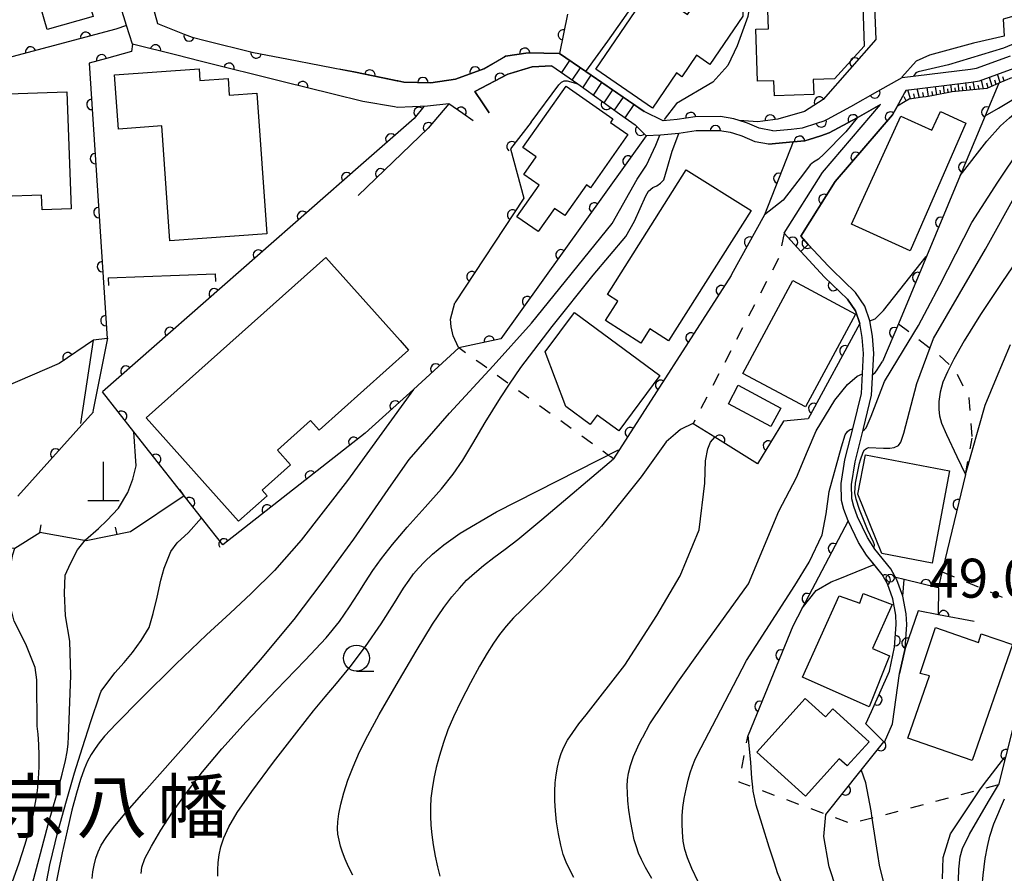
# Model space of a CAD drawing. Extents: x -4000 to -1999, y 105000 to 106501.
# Drawn here: x -2946 to -2851, y 105665 to 105747 of the extents above; entities that cross this region are included whole.
import ezdxf
from ezdxf.enums import TextEntityAlignment as Align

# ---------------------------------------------------------------- set-up
doc = ezdxf.new("R2010")
doc.units = 0
doc.linetypes.add('I', pattern=[2.5, 1.25, -1.25])
for name, color, linetype in [('2101000', 3, 'Continuous'), ('2214000', 3, 'Continuous'), ('2214990', 3, 'Continuous'), ('3001000', 3, 'Continuous'), ('4201000', 3, 'Continuous'), ('6101110', 2, 'Continuous'), ('6101990', 2, 'Continuous'), ('6110000', 4, 'Continuous'), ('6140000', 4, 'Continuous'), ('6301000', 2, 'I'), ('6331000', 2, 'Continuous'), ('7101000', 4, 'Continuous'), ('7102000', 2, 'Continuous'), ('7312000', 4, 'Continuous'), ('8131000', 4, 'Continuous')]:
    doc.layers.add(name, color=color, linetype=linetype)
doc.layers.get('0').off()
doc.styles.add('PlotAnnotation', font='txt')
doc.styles.add('ROMANS', font='romans')

# ---------------------------------------------------------------- blocks, each defined once
blk = doc.blocks.new('420100')
at = {"layer": '4201000'}
for points in [[(0, 0), (0, 1.5)], [(0.6, 0), (-0.6, 0)]]:
    blk.add_lwpolyline(points, dxfattribs=at)
blk = doc.blocks.new('633100')
at = {"layer": '6331000'}
blk.add_lwpolyline([(0, -0.5), (0.67, -0.5)], dxfattribs=at)
blk.add_circle((0, 0), 0.5, dxfattribs=at)
blk = doc.blocks.new('731200')
at = {"layer": '7312000'}
blk.add_circle((0, 0), 0.15, dxfattribs=at)
blk = doc.blocks.new('M07')
blk.add_arc((0, 0), 0.5, 180, 0)
blk = doc.blocks.new('M08')
blk.add_lwpolyline([(0, 0), (0, -0.75)])

msp = doc.modelspace()

# ---------------------------------------------------------------- linework, layer by layer
at = {"layer": '2101000', "flags": 128}
for points in [[(-2936.03, 105759.14), (-2932.56, 105746.59), (-2929.99, 105745.57), (-2929.23, 105745.27), (-2927.97, 105744.96), (-2923.32, 105743.8), (-2920.14, 105743.19), (-2913.52, 105741.91), (-2909.52, 105741.08), (-2909.47, 105741.07), (-2908.89, 105740.94), (-2906.3, 105740.89), (-2903.91, 105741.22), (-2901.19, 105742.24), (-2899.11, 105743.44), (-2896.94, 105743.77), (-2893.91, 105743.71), (-2891.39, 105741.98), (-2885.76, 105738.12)], [(-2902.21, 105737.23), (-2903.21, 105737.92), (-2904.56, 105738.85), (-2906.62, 105738.63), (-2909.48, 105738.52), (-2909.78, 105738.57), (-2912.82, 105739.08), (-2915.69, 105739.79), (-2920.48, 105740.98), (-2928.46, 105742.97), (-2930.7, 105743.53), (-2934.98, 105744.59), (-2935.53, 105746.38), (-2938.82, 105756.99), (-2941.9, 105756.35), (-2943.06, 105756.11), (-2947.52, 105754.8)], [(-2873.39, 105736.28), (-2871.65, 105736.44), (-2870.56, 105736.54), (-2869.18, 105736.99), (-2868.46, 105737.22), (-2868.15, 105737.39), (-2865.89, 105738.62), (-2863.32, 105740.07), (-2860.98, 105741.39), (-2854.41, 105742.21), (-2853.83, 105742.28), (-2850.56, 105743.49)], [(-2900.68, 105738.01), (-2901.32, 105738.96), (-2902.04, 105740.04), (-2898.87, 105741.7), (-2896.53, 105742.41), (-2894.64, 105742.53), (-2892.16, 105740.77), (-2888.14, 105737.91), (-2886.65, 105736.85)], [(-2860.58, 105740.18), (-2856.68, 105740.67), (-2854.32, 105740.96), (-2853.53, 105741.06), (-2850.21, 105742.28)], [(-2861.22, 105684.08), (-2860.69, 105686.48), (-2860.52, 105688.78), (-2860.59, 105689.81), (-2860.89, 105691.53), (-2861.48, 105693.1), (-2862.04, 105694.16), (-2863.58, 105696.05), (-2864.29, 105697.17), (-2865.25, 105699.14), (-2865.62, 105700.15), (-2865.81, 105700.87), (-2865.84, 105702.27), (-2865.5, 105704.42), (-2864.69, 105707.64), (-2863.9, 105710.86), (-2863.68, 105714.86), (-2863.83, 105716.52), (-2864.08, 105717.99), (-2864.54, 105719.39), (-2865.45, 105720.72), (-2867.7, 105722.89), (-2868.05, 105723.26), (-2869.99, 105725.35), (-2870.71, 105726.13), (-2867.4, 105731.38), (-2861.91, 105737.81), (-2861.46, 105738.62), (-2860.58, 105740.18)], [(-2873.39, 105736.28), (-2874.71, 105736.51), (-2875.85, 105737), (-2876.63, 105737.26), (-2877.14, 105737.43), (-2878.44, 105737.63), (-2880.88, 105737.61), (-2882.6, 105737.35), (-2883.95, 105737.23), (-2885.76, 105738.12)], [(-2873.82, 105734.99), (-2871.46, 105735.2), (-2870.31, 105735.31), (-2869.91, 105735.44), (-2868.8, 105735.8), (-2867.97, 105736.07), (-2865.29, 105737.52), (-2863.05, 105738.79)], [(-2872.3, 105726.42), (-2868.61, 105732.27), (-2863.05, 105738.79)], [(-2873.82, 105734.99), (-2875.1, 105735.2), (-2876.34, 105735.74), (-2877.14, 105736.01), (-2877.46, 105736.12), (-2878.54, 105736.28), (-2880.77, 105736.26), (-2882.43, 105736.01), (-2884.2, 105735.85), (-2885.59, 105735.8), (-2886.65, 105736.85)], [(-2870.71, 105724.66), (-2872.3, 105726.42)], [(-2862.19, 105684.29), (-2861.69, 105686.62), (-2861.53, 105688.78), (-2861.59, 105689.69), (-2861.85, 105691.27), (-2862.39, 105692.69), (-2862.88, 105693.61), (-2864.39, 105695.46), (-2865.16, 105696.68), (-2866.17, 105698.75), (-2866.57, 105699.85), (-2866.81, 105700.73), (-2866.84, 105702.34), (-2866.48, 105704.62), (-2865.66, 105707.88), (-2864.89, 105711.01), (-2864.69, 105714.85), (-2864.82, 105716.4), (-2865.05, 105717.75), (-2865.45, 105718.94), (-2866.22, 105720.07), (-2868.42, 105722.19), (-2870.71, 105724.66)], [(-2956.48, 105697.66), (-2950.41, 105696.62), (-2946.27, 105696.14), (-2943.88, 105697.63)]]:
    msp.add_lwpolyline(points, dxfattribs=at)
at = {"layer": '2214000', "flags": 128}
for points in [[(-2885.76, 105738.12), (-2887.28, 105739.16), (-2891.39, 105741.98), (-2893.91, 105743.71)], [(-2894.64, 105742.53), (-2892.16, 105740.77), (-2888.14, 105737.91), (-2887.59, 105737.52), (-2886.65, 105736.85)]]:
    msp.add_lwpolyline(points, dxfattribs=at)
at = {"layer": '2214990', "flags": 128}
for points in [[(-2893.7, 105741.86), (-2892.93, 105743.04)], [(-2892.68, 105741.14), (-2891.89, 105742.33)], [(-2891.66, 105740.41), (-2890.86, 105741.62)], [(-2890.64, 105739.69), (-2889.83, 105740.91)], [(-2889.62, 105738.96), (-2888.8, 105740.21)], [(-2888.61, 105738.24), (-2887.77, 105739.5)], [(-2887.59, 105737.51), (-2886.74, 105738.79)]]:
    msp.add_lwpolyline(points, dxfattribs=at)
at = {"layer": '3001000', "flags": 128}
for points in [[(-2869.47, 105739.77), (-2873.24, 105739.64), (-2873.29, 105741.08), (-2874.89, 105741.03), (-2875.05, 105746.03), (-2873.83, 105746.07), (-2874.14, 105755.04), (-2870.03, 105755.18), (-2870.11, 105757.53), (-2868.45, 105757.59), (-2868.49, 105758.77), (-2865.1, 105758.89), (-2864.61, 105744.41), (-2867.47, 105741.28), (-2869.52, 105741.21), (-2869.47, 105739.77)], [(-2939.79, 105755.55), (-2938.78, 105752.06), (-2940.03, 105751.7), (-2938.75, 105747.27), (-2943.17, 105746), (-2945.46, 105753.9), (-2939.79, 105755.55)], [(-2879.11, 105749.22), (-2878.96, 105753.13), (-2876.07, 105753.02), (-2876.28, 105747.28), (-2879.45, 105742.65), (-2880.73, 105743.53), (-2882.14, 105741.47), (-2882.66, 105741.83), (-2884.97, 105738.46), (-2890.43, 105742.2), (-2885.18, 105749.88), (-2881.61, 105747.44), (-2879.98, 105749.81), (-2879.11, 105749.22)], [(-2922.04, 105726.35), (-2931.37, 105725.68), (-2932.16, 105736.74), (-2936.32, 105736.44), (-2936.7, 105741.65), (-2928.56, 105742.24), (-2928.48, 105741.12), (-2925.77, 105741.31), (-2925.66, 105739.69), (-2923.01, 105739.88), (-2922.04, 105726.35)], [(-2940.86, 105728.78), (-2943.66, 105728.68), (-2943.72, 105730.09), (-2951.26, 105729.82), (-2951.62, 105739.66), (-2941.27, 105740.03), (-2940.86, 105728.78)], [(-2896.15, 105733.75), (-2897.43, 105734.65), (-2893.26, 105740.57), (-2888.77, 105737.41), (-2889, 105737.07), (-2887.34, 105735.9), (-2890.94, 105730.79), (-2891.33, 105731.06), (-2893.4, 105728.12), (-2894.39, 105728.81), (-2895.97, 105726.58), (-2898, 105728.01), (-2895.87, 105731.03), (-2897.34, 105732.06), (-2896.15, 105733.75)], [(-2865.85, 105727.29), (-2861.1, 105737.69), (-2858.11, 105736.33), (-2857.29, 105738.12), (-2854.86, 105737), (-2860.2, 105724.74), (-2865.85, 105727.29)], [(-2881.72, 105732.53), (-2875.5, 105728.6), (-2883.43, 105716.07), (-2885.22, 105717.21), (-2886.08, 105715.86), (-2889.5, 105718.02), (-2888.32, 105719.89), (-2889.31, 105720.52), (-2881.72, 105732.53)], [(-2908.42, 105715.17), (-2917.03, 105707.49), (-2917.85, 105708.4), (-2921.04, 105705.56), (-2919.78, 105704.15), (-2922.5, 105701.72), (-2922.02, 105701.17), (-2924.77, 105698.72), (-2933.66, 105708.68), (-2916.38, 105724.1), (-2909.23, 105716.09), (-2908.42, 105715.17)], [(-2865.46, 105718.65), (-2870.27, 105709.71), (-2876.28, 105712.94), (-2871.47, 105721.88), (-2865.46, 105718.65)], [(-2895.28, 105715.01), (-2892.47, 105718.8), (-2884.28, 105712.73), (-2888.22, 105707.41), (-2890.28, 105708.93), (-2890.95, 105708.03), (-2893.3, 105709.77), (-2895.28, 105715.01)], [(-2876.72, 105711.8), (-2872.62, 105709.59), (-2873.58, 105707.82), (-2877.67, 105710.02), (-2876.72, 105711.8)], [(-2864.5, 105705.12), (-2856.4, 105703.57), (-2858.09, 105694.7), (-2862.91, 105695.62), (-2865.23, 105701.33), (-2864.5, 105705.12)], [(-2864.7, 105691.77), (-2861.92, 105690.73), (-2863.81, 105686.47), (-2862.19, 105685.78), (-2864.13, 105680.87), (-2870.56, 105683.72), (-2867.01, 105691.55), (-2865.04, 105690.85), (-2864.7, 105691.77)], [(-2853.64, 105687.07), (-2853.36, 105687.9), (-2850.37, 105686.86), (-2854.24, 105675.71), (-2860.42, 105677.86), (-2858.34, 105683.87), (-2859.23, 105684.09), (-2857.75, 105688.49), (-2853.64, 105687.07)], [(-2866.24, 105675.19), (-2867.01, 105675.88), (-2870.27, 105672.27), (-2874.95, 105676.5), (-2870.29, 105681.66), (-2868.34, 105679.9), (-2867.63, 105680.68), (-2864.13, 105677.52), (-2866.24, 105675.19)]]:
    msp.add_lwpolyline(points, close=True, dxfattribs=at)
at = {"layer": '6101110', "flags": 128}
msp.add_lwpolyline([(-2850.44, 105741.37), (-2851.68, 105740.84), (-2852.83, 105740.34), (-2856.15, 105740.03), (-2858.12, 105739.62), (-2858.67, 105739.54), (-2859.02, 105739.49), (-2860.3, 105739.31), (-2860.68, 105739.08), (-2861.4, 105738.65), (-2861.46, 105738.62)], dxfattribs=at)
at = {"layer": '6101990', "flags": 128}
for points in [[(-2851.53, 105740.9), (-2851.8, 105741.7)], [(-2856.2, 105740.02), (-2856.28, 105740.72)], [(-2855.49, 105740.09), (-2855.57, 105740.81)], [(-2854.75, 105740.16), (-2854.83, 105740.9)], [(-2853.98, 105740.23), (-2854.15, 105740.98)], [(-2853.14, 105740.31), (-2853.33, 105741.13)], [(-2852.71, 105740.39), (-2852.82, 105740.84)], [(-2852.31, 105740.57), (-2852.58, 105741.41)], [(-2851.92, 105740.73), (-2852.05, 105741.14)], [(-2851.17, 105741.06), (-2851.3, 105741.45)], [(-2860.18, 105739.33), (-2860.41, 105740.2)], [(-2859.74, 105739.39), (-2859.85, 105739.82)], [(-2859.3, 105739.45), (-2859.52, 105740.31)], [(-2858.87, 105739.51), (-2858.98, 105739.94)], [(-2858.44, 105739.57), (-2858.56, 105740.43)], [(-2858.03, 105739.64), (-2858.09, 105740.06)], [(-2857.63, 105739.72), (-2857.75, 105740.53)], [(-2857.26, 105739.8), (-2857.32, 105740.19)], [(-2856.89, 105739.88), (-2857, 105740.63)], [(-2856.55, 105739.95), (-2856.59, 105740.31)], [(-2855.85, 105740.06), (-2855.88, 105740.41)], [(-2855.12, 105740.13), (-2855.16, 105740.49)], [(-2854.37, 105740.2), (-2854.45, 105740.57)], [(-2853.56, 105740.27), (-2853.65, 105740.65)], [(-2860.58, 105739.14), (-2860.77, 105739.55)]]:
    msp.add_lwpolyline(points, dxfattribs=at)
at = {"layer": '6110000', "flags": 128}
for points in [[(-2864.19, 105762.08), (-2864.05, 105758.57), (-2863.51, 105745.05)], [(-2847.78, 105760.5), (-2847.43, 105759.28), (-2847.33, 105758.26), (-2847.23, 105755.89), (-2847.49, 105753.83), (-2849.08, 105749), (-2849.56, 105747.5), (-2851.26, 105746.99), (-2851.15, 105745.38)], [(-2936.03, 105759.14), (-2932.56, 105746.59), (-2929.99, 105745.57), (-2929.23, 105745.27), (-2927.97, 105744.96), (-2923.32, 105743.8), (-2920.14, 105743.19)], [(-2893.13, 105747.47), (-2893.91, 105743.71), (-2896.94, 105743.77), (-2899.11, 105743.44), (-2899.24, 105743.36), (-2901.19, 105742.24), (-2903.91, 105741.22), (-2906.3, 105740.89), (-2908.89, 105740.94), (-2909.47, 105741.07), (-2909.52, 105741.08), (-2909.97, 105741.17), (-2913.52, 105741.91), (-2915.09, 105742.21)], [(-2936.57, 105746.03), (-2946.58, 105743.37), (-2955.84, 105742.44), (-2952.67, 105709.32), (-2952.35, 105706.03), (-2953.31, 105701.51)], [(-2915.69, 105739.79), (-2920.48, 105740.98), (-2928.46, 105742.97), (-2930.7, 105743.53), (-2934.98, 105744.59), (-2935.05, 105743.88)], [(-2863.51, 105745.05), (-2868.56, 105739.27), (-2870.35, 105738.11), (-2872.93, 105737.39), (-2874.85, 105737.14), (-2876.63, 105737.26)], [(-2935.05, 105743.88), (-2937.46, 105743.23), (-2939.13, 105742.78), (-2937.42, 105716.31), (-2938.71, 105716.13)], [(-2894.64, 105742.53), (-2896.53, 105742.41), (-2898.75, 105741.74), (-2898.87, 105741.7), (-2902.04, 105740.04), (-2901.32, 105738.96), (-2900.68, 105738.01)], [(-2892.16, 105740.77), (-2888.14, 105737.91), (-2887.59, 105737.52), (-2886.65, 105736.85)], [(-2871.65, 105736.44), (-2870.56, 105736.54), (-2869.18, 105736.99), (-2868.46, 105737.22), (-2868.15, 105737.39), (-2865.89, 105738.62), (-2863.32, 105740.07), (-2860.98, 105741.39)], [(-2851.68, 105740.84), (-2852.99, 105737.7), (-2855.38, 105731.97), (-2861.33, 105717.72), (-2862.85, 105714.09)], [(-2860.58, 105740.18), (-2860.73, 105739.92), (-2861.08, 105739.29), (-2861.46, 105738.62), (-2861.91, 105737.81), (-2867.4, 105731.38), (-2870.71, 105726.13), (-2869.99, 105725.35), (-2868.05, 105723.26)], [(-2904.56, 105738.85), (-2906.54, 105736.53), (-2913.26, 105730.05)], [(-2902.21, 105737.23), (-2903.21, 105737.92), (-2904.56, 105738.85)], [(-2906.96, 105738.62), (-2907.88, 105737.46)], [(-2876.63, 105737.26), (-2877.14, 105737.43), (-2878.44, 105737.63), (-2880.88, 105737.61), (-2882.6, 105737.35), (-2883.95, 105737.23), (-2885.76, 105738.12)], [(-2863.05, 105738.79), (-2865.29, 105737.52), (-2867.97, 105736.07), (-2868.8, 105735.8), (-2869.91, 105735.44), (-2870.31, 105735.31), (-2871.46, 105735.2), (-2873.82, 105734.99)], [(-2907.88, 105737.46), (-2913, 105732.97), (-2937.86, 105711.18)], [(-2896.64, 105737.11), (-2898.64, 105734.53), (-2897.35, 105729.8), (-2903.99, 105719.73)], [(-2886.65, 105736.85), (-2885.59, 105735.8)], [(-2873.82, 105734.99), (-2875.1, 105735.2), (-2876.34, 105735.74), (-2877.14, 105736.01), (-2877.46, 105736.12), (-2878.54, 105736.28), (-2880.77, 105736.26), (-2882.43, 105736.01), (-2884.2, 105735.85)], [(-2885.59, 105735.8), (-2899.54, 105716.27), (-2903.6, 105715.39)], [(-2871.46, 105735.2), (-2874.19, 105728.19)], [(-2874.19, 105728.19), (-2877.36, 105722.45), (-2877.42, 105722.35), (-2888.72, 105704.72)], [(-2870.71, 105724.66), (-2872.3, 105726.42)], [(-2870.71, 105724.66), (-2868.42, 105722.19), (-2866.22, 105720.07), (-2865.45, 105718.94), (-2865.05, 105717.75)], [(-2865.05, 105717.75), (-2870.01, 105708.58), (-2872.38, 105708.34), (-2874.87, 105704.25), (-2878.99, 105706.82), (-2881.06, 105708.1)], [(-2938.71, 105716.13), (-2942.02, 105713.88), (-2952.67, 105709.32)], [(-2903.6, 105715.39), (-2907.96, 105711.4), (-2912.59, 105707.18), (-2926.29, 105696.46), (-2927.49, 105697.98), (-2928.33, 105699.05), (-2934.83, 105707.32), (-2937.86, 105711.18)], [(-2938.71, 105709.25), (-2946, 105701.14)], [(-2854.88, 105703.23), (-2857.5, 105692.33), (-2860.76, 105693.12), (-2861.59, 105693.32)], [(-2866.17, 105698.75), (-2870.58, 105690.37), (-2871.49, 105688.63)], [(-2862.19, 105684.29), (-2861.69, 105686.62), (-2861.53, 105688.78), (-2861.59, 105689.69), (-2861.85, 105691.27), (-2862.39, 105692.69), (-2862.88, 105693.61), (-2863.65, 105694.55), (-2864.39, 105695.46)], [(-2854.03, 105689.07), (-2857.47, 105689.73), (-2859.43, 105690.11), (-2860.69, 105686.48), (-2861.22, 105684.08)], [(-2847.85, 105688.8), (-2850.21, 105679.34), (-2851.03, 105676.04), (-2851.7, 105673.36)], [(-2871.49, 105688.63), (-2875.78, 105678.14)], [(-2868.29, 105670.53), (-2864.92, 105674.77), (-2862.72, 105677.52), (-2864.45, 105679.25), (-2863.9, 105680.42), (-2862.19, 105684.29)]]:
    msp.add_lwpolyline(points, dxfattribs=at)
at = {"layer": '6140000', "flags": 128}
for points in [[(-2937.3, 105722.14), (-2927.02, 105722.52)], [(-2929.99, 105701.16), (-2935.16, 105697.69), (-2939.42, 105696.84), (-2943.88, 105697.63)]]:
    msp.add_lwpolyline(points, dxfattribs=at)
at = {"layer": '6301000', "flags": 128}
for points in [[(-2872.3, 105726.42), (-2872.77, 105724.19), (-2881.06, 105708.1)], [(-2861.33, 105717.72), (-2859.51, 105716.32), (-2857.64, 105714.89), (-2856.32, 105713.68), (-2855.93, 105713.32), (-2854.54, 105710.6), (-2854.25, 105706.7)], [(-2888.72, 105704.72), (-2888.97, 105704.9), (-2889.19, 105705.06), (-2898.72, 105711.89), (-2901.58, 105713.94), (-2903.6, 105715.39)], [(-2854.88, 105703.23), (-2854.25, 105706.7)], [(-2857.13, 105693.85), (-2852.78, 105692.06), (-2849.3, 105690.52), (-2848.78, 105689.9), (-2847.85, 105688.8)], [(-2851.7, 105673.36), (-2853.49, 105672.89), (-2863.85, 105670.17), (-2865.58, 105669.72), (-2865.88, 105669.64), (-2875.33, 105673.14), (-2876.64, 105673.62), (-2875.78, 105678.14)]]:
    msp.add_lwpolyline(points, dxfattribs=at)
at = {"layer": '7101000', "flags": 128}
for points in [[(-2878.27, 105760.14), (-2877.41, 105758.87), (-2877.27, 105758.27), (-2877.26, 105757.44), (-2877.38, 105756.82), (-2877.56, 105756.15), (-2877.53, 105755.79), (-2877.37, 105755.01), (-2877.15, 105754.57), (-2876.93, 105754.23), (-2876.45, 105754.1), (-2876, 105753.89), (-2875.71, 105753.56), (-2875.5, 105751.78), (-2875.37, 105750.17), (-2875.79, 105747.25), (-2876.83, 105744.44), (-2877.72, 105742.54), (-2879.18, 105740.95), (-2882.66, 105738.9), (-2883.86, 105737.34)], [(-2935.54, 105746.38), (-2936.57, 105746.03)], [(-2869.99, 105725.35), (-2870.71, 105724.66)], [(-2849.03, 105725.11), (-2851.31, 105721.79), (-2853.43, 105718.6), (-2855, 105716.08), (-2856, 105714.32), (-2856.32, 105713.68), (-2856.62, 105713.09), (-2857.04, 105712.09), (-2857.31, 105711.13), (-2857.43, 105710.23), (-2857.45, 105709.47), (-2857.39, 105708.86), (-2857.19, 105708.15), (-2856.71, 105707.05), (-2855.71, 105704.95), (-2854.88, 105703.23)], [(-2907.96, 105711.4), (-2914.3, 105702.65), (-2918.74, 105696.91), (-2921.32, 105694), (-2923.56, 105691.76), (-2925.59, 105689.87), (-2927.85, 105687.8), (-2930.81, 105684.97), (-2934.18, 105681.64), (-2936.55, 105679.24), (-2937.67, 105678.05), (-2938.18, 105677.42), (-2938.57, 105676.87), (-2938.94, 105676.29), (-2939.28, 105675.65), (-2939.62, 105674.88), (-2939.97, 105673.88), (-2940.36, 105672.57), (-2940.79, 105670.93), (-2941.26, 105668.96), (-2941.73, 105666.82), (-2942.12, 105664.93), (-2942.39, 105663.51)], [(-2881.03, 105708.14), (-2882.29, 105707.54), (-2882.76, 105707.14), (-2883.65, 105706.35)], [(-2883.65, 105706.35), (-2886.06, 105703), (-2887.74, 105700.9), (-2889.87, 105698.25), (-2893.05, 105694.71), (-2895.42, 105692.28), (-2896.79, 105690.94), (-2897.58, 105690.17), (-2898.32, 105689.42), (-2899.03, 105688.62), (-2899.67, 105687.83), (-2900.25, 105687.01), (-2900.86, 105686.05), (-2901.6, 105684.79), (-2902.48, 105683.17), (-2903.37, 105681.44), (-2904.11, 105679.91), (-2904.64, 105678.67), (-2905.07, 105677.44), (-2905.45, 105676.19), (-2905.76, 105675.03), (-2906, 105673.98), (-2906.16, 105673), (-2906.27, 105672.09), (-2906.32, 105671.24), (-2906.32, 105670.37), (-2906.28, 105669.48), (-2906.2, 105668.56), (-2906.07, 105667.59), (-2905.87, 105666.52), (-2905.64, 105665.49), (-2905.41, 105664.59)], [(-2860.89, 105691.53), (-2860.76, 105693.12)], [(-2858.59, 105623.78), (-2859.89, 105626.35), (-2860.52, 105628.57), (-2862.31, 105646.71), (-2862.48, 105647.71), (-2863.75, 105652.6), (-2867.98, 105665.5), (-2868.03, 105665.65), (-2868.51, 105668.41), (-2868.29, 105670.53)]]:
    msp.add_lwpolyline(points, dxfattribs=at)
at = {"layer": '7102000', "flags": 128}
for points in [[(-2891.39, 105741.98), (-2889.25, 105744.88), (-2886.88, 105748.25)], [(-2851.15, 105745.38), (-2854.1, 105744.71), (-2858.34, 105743.55), (-2859.62, 105742.95), (-2861, 105741.43)], [(-2848.58, 105745.31), (-2851.21, 105744.22), (-2856.51, 105742.6), (-2859.44, 105741.94), (-2859.64, 105741.83), (-2859.88, 105741.53)], [(-2855.38, 105731.97), (-2852.82, 105735.28), (-2851.5, 105736.75), (-2850.65, 105737.53), (-2849.82, 105738.22), (-2848.94, 105738.86), (-2847.98, 105739.46), (-2846.93, 105740.05), (-2845.57, 105740.72), (-2843.22, 105741.76), (-2841.08, 105742.61)], [(-2852.99, 105737.7), (-2851.69, 105738.43), (-2850.58, 105739.13), (-2849.12, 105740.09), (-2846.86, 105741.66), (-2846.16, 105742.2)], [(-2896.64, 105737.11), (-2893.98, 105740.7), (-2893.71, 105740.94), (-2893.45, 105741.06), (-2893.18, 105741.09), (-2892.16, 105740.77)], [(-2865.29, 105737.52), (-2866.37, 105736.16), (-2868.5, 105734.02), (-2869.02, 105733.54), (-2869.48, 105733.25), (-2869.82, 105733), (-2870.46, 105732.14), (-2872.41, 105729.6), (-2874.19, 105728.19)], [(-2887.53, 105726.12), (-2886.7, 105727.57), (-2885.61, 105730.02), (-2885.35, 105730.46), (-2884.93, 105730.81), (-2884.57, 105730.99), (-2884.19, 105731.24), (-2883.87, 105731.54), (-2883.57, 105732.64), (-2883.07, 105734.31), (-2882.43, 105736.01)], [(-2864.75, 105707.41), (-2864.61, 105707.5), (-2864.43, 105707.72), (-2863.95, 105708.83), (-2862.67, 105712.17), (-2861.38, 105714.26), (-2859.41, 105717.53), (-2858.52, 105719.18), (-2857.33, 105721.44), (-2854.27, 105727.45), (-2851.77, 105731.33), (-2849.56, 105734.64), (-2847.91, 105736.54)], [(-2908.37, 105704.66), (-2904.48, 105709.11), (-2900.3, 105713.67), (-2896.59, 105717.78), (-2888.84, 105727.34), (-2886.46, 105731.61), (-2885.55, 105732.98), (-2884.66, 105734.88), (-2884.25, 105735.85)], [(-2863.67, 105696.2), (-2863.64, 105696.44), (-2863.73, 105696.71), (-2864.29, 105697.92), (-2865.06, 105699.85), (-2865.39, 105700.84), (-2865.51, 105701.44), (-2865.45, 105702.38), (-2865.08, 105704.31), (-2864.97, 105704.64), (-2864.72, 105705.38), (-2864.59, 105705.6), (-2864.41, 105705.73), (-2864.19, 105705.8), (-2862.77, 105705.74), (-2862.15, 105705.75), (-2861.74, 105705.8), (-2861.31, 105706.01), (-2861.1, 105706.33), (-2860.81, 105707.18), (-2859.56, 105711.96), (-2857.96, 105716.29), (-2852.96, 105724.9), (-2849.87, 105730.44)], [(-2934.15, 105664.86), (-2934.07, 105665.47), (-2933.77, 105666.3), (-2933.15, 105667.49), (-2932.24, 105669.02), (-2931.11, 105670.75), (-2929.79, 105672.61), (-2928.24, 105674.62), (-2926.37, 105676.84), (-2924.03, 105679.44), (-2921.14, 105682.47), (-2918.36, 105685.35), (-2916.35, 105687.52), (-2915.07, 105689.09), (-2914.1, 105690.48), (-2913.27, 105691.77), (-2912.57, 105692.89), (-2911.86, 105693.97), (-2911.04, 105695.13), (-2909.97, 105696.48), (-2908.56, 105698.14), (-2906.82, 105700.09), (-2905.27, 105701.85), (-2904.13, 105703.25), (-2903.22, 105704.58), (-2902.23, 105706.21), (-2901.05, 105708.23), (-2899.6, 105710.59), (-2898.72, 105711.89), (-2897.62, 105713.51), (-2894.62, 105717.46), (-2890.66, 105722.37), (-2887.53, 105726.12)], [(-2864.08, 105717.99), (-2863.56, 105718.2), (-2862.77, 105718.98), (-2858.65, 105724.17)], [(-2903.63, 105715.43), (-2904.14, 105716.54), (-2904.34, 105717.42), (-2904.39, 105718.14), (-2903.99, 105719.73)], [(-2939.94, 105708.11), (-2938.71, 105716.13)], [(-2938.75, 105709.28), (-2937.33, 105716.33)], [(-2854.88, 105703.23), (-2852.98, 105709.88), (-2851.9, 105712.5), (-2850.55, 105715.71)], [(-2863.79, 105712.84), (-2863.56, 105713.01), (-2863.44, 105713.18), (-2862.85, 105714.09)], [(-2885.91, 105677.97), (-2885.22, 105679.24), (-2882.52, 105683.25), (-2880.24, 105686.48), (-2875.74, 105692.7), (-2872.81, 105699.69), (-2871.14, 105702.94), (-2870.06, 105705.45), (-2869.22, 105707.42), (-2867.44, 105710.37), (-2866.22, 105711.88), (-2865.28, 105712.68), (-2864.79, 105712.9)], [(-2880.68, 105676.22), (-2878.83, 105679.79), (-2875.94, 105685.34), (-2871.3, 105692.54), (-2869.91, 105694.79), (-2868.65, 105697.42), (-2868.28, 105699.45), (-2868, 105701.59), (-2866.8, 105705.87), (-2866.46, 105707.02), (-2866.22, 105707.36), (-2866.02, 105707.5), (-2865.73, 105707.62)], [(-2941.1, 105678.78), (-2940.89, 105683.9), (-2941.01, 105687.19), (-2941.4, 105689.64), (-2941.52, 105691.82), (-2941.44, 105693.53), (-2940.92, 105694.65), (-2940.27, 105695.96), (-2939.49, 105696.93), (-2938.25, 105698.01), (-2937.44, 105698.8), (-2936.32, 105699.98), (-2935.41, 105701.49), (-2934.94, 105702.78), (-2934.61, 105704.06), (-2934.83, 105707.32)], [(-2891.35, 105680.11), (-2887.64, 105684.89), (-2884.54, 105689.65), (-2882.32, 105693.47), (-2880.48, 105697.9), (-2879.93, 105702.39), (-2879.93, 105702.42), (-2879.87, 105704.54), (-2879.64, 105705.68), (-2879.39, 105706.33), (-2878.99, 105706.82)], [(-2926.76, 105664.58), (-2926.77, 105665.2), (-2926.72, 105665.89), (-2926.63, 105666.64), (-2926.48, 105667.41), (-2926.19, 105668.28), (-2925.7, 105669.33), (-2924.89, 105670.72), (-2923.51, 105672.73), (-2921.4, 105675.56), (-2919.18, 105678.44), (-2917.56, 105680.49), (-2916.45, 105681.83), (-2915.34, 105683.13), (-2914.03, 105684.73), (-2912.56, 105686.67), (-2911.07, 105688.87), (-2909.79, 105690.88), (-2908.91, 105692.28), (-2908.38, 105693.07), (-2907.95, 105693.65), (-2907.48, 105694.21), (-2906.9, 105694.83), (-2906.12, 105695.56), (-2905.05, 105696.46), (-2903.46, 105697.59), (-2899.97, 105699.62), (-2888.23, 105705.59)], [(-2938.86, 105664.37), (-2938.78, 105665.01), (-2938.65, 105665.66), (-2938.48, 105666.31), (-2938.28, 105666.92), (-2937.97, 105667.57), (-2937.5, 105668.32), (-2936.8, 105669.26), (-2935.71, 105670.58), (-2933.86, 105672.69), (-2930.83, 105676.11), (-2926.73, 105680.72), (-2922.66, 105685.41), (-2919.44, 105689.28), (-2916.72, 105692.82), (-2913.7, 105697), (-2910.1, 105702.2), (-2908.37, 105704.66)], [(-2913.78, 105664.68), (-2914.19, 105665.49), (-2914.53, 105666.23), (-2914.79, 105666.89), (-2914.97, 105667.48), (-2915.11, 105668.05), (-2915.21, 105668.63), (-2915.25, 105669.19), (-2915.23, 105669.83), (-2915.13, 105670.6), (-2914.94, 105671.53), (-2914.65, 105672.61), (-2914.26, 105673.81), (-2913.76, 105675.12), (-2913.14, 105676.54), (-2912.35, 105678.12), (-2911.24, 105680.15), (-2909.62, 105682.96), (-2907.69, 105686.23), (-2906.12, 105688.81), (-2905.05, 105690.42), (-2904.27, 105691.45), (-2903.54, 105692.3), (-2902.84, 105693.04), (-2902.09, 105693.73), (-2901.23, 105694.45), (-2900.24, 105695.23), (-2899.15, 105696.04), (-2897.91, 105696.97), (-2895.61, 105698.88), (-2888.72, 105704.72)], [(-2937.98, 105682.37), (-2936.66, 105684.15), (-2935.76, 105685.13), (-2934.98, 105686.1), (-2934.14, 105687.25), (-2933.38, 105688.5), (-2932.98, 105689.85), (-2932.61, 105691.41), (-2932.25, 105693.05), (-2931.91, 105694.22), (-2931.29, 105695.8), (-2930.67, 105696.65), (-2929.6, 105697.64), (-2928.33, 105699.05)], [(-2944.13, 105679.03), (-2944.17, 105683.45), (-2944.17, 105683.47), (-2944.33, 105684.67), (-2945.16, 105686.74), (-2945.29, 105687.03), (-2946.36, 105689.1), (-2946.63, 105690.27), (-2946.89, 105691.75), (-2946.95, 105692.98), (-2946.68, 105694.53), (-2946.48, 105695.52), (-2946.27, 105696.14)], [(-2870.58, 105690.37), (-2869.23, 105692.05), (-2867.79, 105692.88), (-2867.12, 105693.15), (-2863.65, 105694.55)], [(-2857.47, 105689.73), (-2857.45, 105692.32)], [(-2862.68, 105677.49), (-2861.9, 105679.24), (-2861.22, 105684.08)], [(-2943.54, 105662.52), (-2942.91, 105665.69), (-2942.14, 105668.86), (-2941.33, 105671.84), (-2940.55, 105674.53), (-2939.78, 105676.97), (-2938.98, 105679.47), (-2938.11, 105682.02), (-2937.98, 105682.37)], [(-2894.36, 105671.84), (-2894.36, 105672.75), (-2894.32, 105673.56), (-2894.23, 105674.33), (-2894.1, 105675.08), (-2893.94, 105675.78), (-2893.76, 105676.4), (-2893.5, 105676.99), (-2893.14, 105677.66), (-2892.64, 105678.42), (-2892.04, 105679.25), (-2891.35, 105680.11)], [(-2946.53, 105663.97), (-2945.87, 105665.88), (-2945.32, 105667.57), (-2944.88, 105669.06), (-2944.53, 105670.44), (-2944.28, 105671.67), (-2944.11, 105672.81), (-2944.01, 105673.96), (-2943.95, 105675.11), (-2943.94, 105676.2), (-2943.97, 105677.25), (-2944.04, 105678.23), (-2944.13, 105679.03)], [(-2944.57, 105663.88), (-2943.83, 105666.76), (-2943.04, 105669.7), (-2942.29, 105672.36), (-2941.72, 105674.4), (-2941.4, 105675.7), (-2941.25, 105676.54), (-2941.17, 105677.29), (-2941.12, 105678.04), (-2941.1, 105678.78)], [(-2885.05, 105664.38), (-2885.64, 105665.41), (-2886.04, 105666.18), (-2886.31, 105666.8), (-2886.52, 105667.4), (-2886.72, 105668.1), (-2886.91, 105668.93), (-2887.09, 105669.9), (-2887.25, 105670.93), (-2887.35, 105671.84), (-2887.39, 105672.6), (-2887.4, 105673.25), (-2887.37, 105673.87), (-2887.28, 105674.49), (-2887.1, 105675.23), (-2886.79, 105676.11), (-2886.39, 105677.04), (-2885.96, 105677.89), (-2885.91, 105677.97)], [(-2872.5, 105663.82), (-2872.94, 105664.92), (-2873.25, 105665.84), (-2873.76, 105667.38), (-2874.44, 105669.55), (-2874.99, 105671.43), (-2875.29, 105672.78), (-2875.33, 105673.14), (-2875.43, 105674.01), (-2875.53, 105675.52), (-2875.71, 105677.48), (-2875.78, 105678.14)], [(-2871.99, 105648.54), (-2873.21, 105651), (-2874.84, 105653.99), (-2876.67, 105657.17), (-2878.38, 105660.08), (-2879.69, 105662.36), (-2880.58, 105664.05), (-2881.18, 105665.33), (-2881.6, 105666.34), (-2881.86, 105667.17), (-2882.01, 105667.96), (-2882.1, 105668.81), (-2882.13, 105669.63), (-2882.12, 105670.39), (-2882.05, 105671.18), (-2881.92, 105672.05), (-2881.75, 105672.97), (-2881.55, 105673.81), (-2881.34, 105674.54), (-2881.13, 105675.17), (-2880.9, 105675.75), (-2880.68, 105676.22)], [(-2857.1, 105664.33), (-2857.03, 105666.4), (-2856.32, 105668.66), (-2853.49, 105672.89), (-2853.16, 105673.38), (-2851.08, 105676.05)], [(-2864.46, 105673.57), (-2864.88, 105674.74)], [(-2850.7, 105616.16), (-2852.43, 105618.57), (-2853.74, 105620.6), (-2854.8, 105622.47), (-2855.74, 105624.34), (-2856.46, 105625.98), (-2856.97, 105627.34), (-2857.34, 105628.51), (-2857.63, 105629.6), (-2857.85, 105630.79), (-2858.02, 105632.49), (-2858.2, 105635.22), (-2858.44, 105639.33), (-2858.81, 105644.26), (-2859.42, 105649.34), (-2860.38, 105654.4), (-2861.6, 105659.5), (-2862.6, 105663.45), (-2863.14, 105665.65), (-2863.32, 105666.66), (-2863.5, 105667.89), (-2863.85, 105670.17), (-2863.96, 105670.87), (-2864.46, 105673.57)], [(-2851.02, 105627.82), (-2851.94, 105629.79), (-2852.82, 105631.98), (-2853.58, 105634.17), (-2854.12, 105636.15), (-2854.48, 105638.16), (-2854.73, 105640.48), (-2854.9, 105643.18), (-2855.03, 105646.1), (-2855.16, 105648.89), (-2855.29, 105651.22), (-2855.42, 105653.04), (-2855.53, 105654.84), (-2855.59, 105657.17), (-2855.61, 105660.14), (-2855.58, 105663.15), (-2855.52, 105665.27), (-2855.4, 105666.46), (-2855.17, 105667.26), (-2854.5, 105668.64), (-2852.68, 105671.77), (-2851.7, 105673.36)], [(-2892.53, 105664.47), (-2892.93, 105665.2), (-2893.27, 105665.93), (-2893.56, 105666.69), (-2893.8, 105667.57), (-2894.02, 105668.67), (-2894.19, 105669.8), (-2894.3, 105670.87), (-2894.36, 105671.84)], [(-2850.76, 105633.92), (-2851.17, 105635.54), (-2851.56, 105637.47), (-2851.94, 105639.9), (-2852.32, 105643.02), (-2852.67, 105646.82), (-2852.96, 105650.77), (-2853.22, 105653.99), (-2853.42, 105656.35), (-2853.53, 105658.29), (-2853.52, 105660.35), (-2853.38, 105662.62), (-2853.18, 105664.69), (-2852.97, 105666.28), (-2852.77, 105667.45), (-2852.55, 105668.43), (-2852.15, 105669.62), (-2851.12, 105672.02)]]:
    msp.add_lwpolyline(points, dxfattribs=at)

# ---------------------------------------------------------------- block references
at = {"layer": '4201000', "xscale": 2.5, "yscale": 2.5, "zscale": 2.5}
msp.add_blockref('420100', (-2937.76, 105700.69), dxfattribs=at)
at = {"layer": '6110000'}
for p, rotation in [((-2939.469, 105745.26), 194.8815297031587), ((-2929.524, 105745.386), 338.4590240812656), ((-2893.54, 105745.493), 258.2804009049935), ((-2932.76, 105744.04), 166.0898196499423), ((-2944.772, 105743.851), 194.8815297031587), ((-2937.947, 105743.099), 195.0807913113486), ((-2923.086, 105743.755), 349.1412060727564), ((-2897.256, 105743.722), 188.6469317079994), ((-2925.681, 105742.277), 165.9975493794989), ((-2865.484, 105742.791), 228.8562092398637), ((-2912.148, 105741.624), 168.2252660983508), ((-2902.028, 105741.926), 200.5560452196599), ((-2899.615, 105741.31), 207.6392211754995), ((-2918.601, 105740.513), 166.0482219934823), ((-2907.048, 105740.904), 178.8940412476471), ((-2863.593, 105739.916), 29.43179272211688), ((-2938.873, 105738.803), 273.6962534054202), ((-2889.405, 105738.81), 324.5703254345056), ((-2868.919, 105739.037), 212.9450408649275), ((-2907.42, 105738.04), 231.5819446549097), ((-2903.385, 105738.04), 145.4374753508987), ((-2881.285, 105737.549), 188.5959114367511), ((-2865.664, 105737.318), 208.4153726425423), ((-2862.093, 105737.595), 229.5089600864443), ((-2852.835, 105738.071), 247.3542269463302), ((-2906.508, 105736.568), 229.5209578996662), ((-2873.644, 105737.297), 187.4186500601147), ((-2868.748, 105737.128), 17.71579270607684), ((-2910.136, 105735.482), 221.2492441392898), ((-2886.12, 105736.325), 315.2715419455914), ((-2878.921, 105736.277), 180.5138497164587), ((-2898.478, 105734.739), 232.2173791590478), ((-2870.832, 105735.26), 185.4638428132647), ((-2938.537, 105733.603), 273.6962534054202), ((-2865.403, 105733.719), 229.5089600864443), ((-2887.334, 105733.359), 234.4623222080242), ((-2855.048, 105732.767), 247.3588381456576), ((-2914.38, 105731.761), 221.2348387699952), ((-2911.1, 105732.132), 223.9583733239707), ((-2872.825, 105731.695), 248.7218896731425), ((-2868.478, 105729.669), 237.76954486187), ((-2890.553, 105728.852), 234.4623222080242), ((-2938.201, 105728.404), 273.6962534054202), ((-2918.625, 105728.04), 221.2348387699952), ((-2898.422, 105728.174), 236.599768389748), ((-2857.262, 105727.464), 247.3373237676385), ((-2875.64, 105725.564), 241.0896747030424), ((-2871.505, 105725.54), 132.0949449534231), ((-2870.091, 105725.459), 312.7093899574142), ((-2922.869, 105724.319), 221.2348387699952), ((-2893.772, 105724.345), 234.4623222080242), ((-2937.865, 105723.204), 273.6962534054202), ((-2902.339, 105722.235), 236.599768389748), ((-2859.476, 105722.16), 247.3373237676385), ((-2927.114, 105720.599), 221.2348387699952), ((-2878.353, 105720.894), 237.3420404559105), ((-2867.588, 105721.389), 316.0609116903247), ((-2896.992, 105719.838), 234.4623222080242), ((-2937.529, 105718.004), 273.6962534054202), ((-2931.359, 105716.878), 221.2348387699952), ((-2861.691, 105716.857), 247.2793411732383), ((-2900.668, 105716.025), 192.2296157576206), ((-2881.269, 105716.344), 237.3420404559105), ((-2866.477, 105715.111), 241.5913006466412), ((-2941.191, 105714.443), 214.2062317557449), ((-2935.604, 105713.157), 221.2348387699952), ((-2905.813, 105713.365), 222.4628048235456), ((-2884.185, 105711.795), 237.3420404559105), ((-2909.716, 105709.799), 222.3475158045167), ((-2936.008, 105708.82), 128.1309952606918), ((-2869.472, 105709.574), 241.5913006466412), ((-2887.101, 105707.246), 237.3420404559105), ((-2913.691, 105706.318), 218.042531585888), ((-2878.51, 105706.52), 148.0446458378638), ((-2873.827, 105705.963), 238.6668631874466), ((-2942.355, 105705.195), 228.047935888817), ((-2932.742, 105704.663), 128.1664046809623), ((-2917.855, 105703.06), 218.042531585888), ((-2929.475, 105700.507), 128.1664046809623), ((-2922.018, 105699.802), 218.042531585888), ((-2855.581, 105700.313), 256.4843875375954), ((-2926.182, 105696.545), 218.042531585888), ((-2867.567, 105696.095), 242.2442774089609), ((-2862.592, 105693.07), 118.0401529779917), ((-2858.674, 105692.615), 166.3780354983691), ((-2870.097, 105691.287), 242.2442774089609), ((-2856.976, 105689.635), 169.139185378542), ((-2861.644, 105687.235), 85.7636052009398), ((-2860.512, 105686.992), 250.8577318085597), ((-2872.626, 105685.853), 247.7573569559544), ((-2874.644, 105680.917), 247.7573569559544), ((-2863.402, 105681.546), 66.16125981680798), ((-2863.022, 105677.142), 51.34019174591222), ((-2850.973, 105676.271), 256.0454908268796), ((-2866.423, 105672.879), 51.52192515455666)]:
    msp.add_blockref('M07', p, dxfattribs=dict(at, rotation=rotation))
at = {"layer": '6140000'}
for p, rotation in [((-2937.3, 105722.14), 2.116973508336306), ((-2927.02, 105722.52), 2.116973508336306), ((-2929.99, 105701.16), 213.8687174844916), ((-2943.88, 105697.63), 169.9553813880575), ((-2936.458, 105697.431), 191.2840653067718)]:
    msp.add_blockref('M08', p, dxfattribs=dict(at, rotation=rotation))
at = {"layer": '6331000', "xscale": 2.5, "yscale": 2.5, "zscale": 2.5}
msp.add_blockref('633100', (-2913.43, 105685.56), dxfattribs=at)
at = {"layer": '7312000', "xscale": 2.5, "yscale": 2.5, "zscale": 2.5}
msp.add_blockref('731200', (-2862.12, 105693.25, 49.012), dxfattribs=at)

# ---------------------------------------------------------------- texts
at = {"layer": '7312000', "style": 'ROMANS'}
msp.add_text('49.0', height=3.75, dxfattribs=at).set_placement((-2858.37, 105691.37))
at = {"layer": '8131000', "style": 'PlotAnnotation'}
for s, p in [('宗', (-2944.773, 105671.305)), ('幡', (-2929.148, 105671.305)), ('八', (-2936.96, 105671.305))]:
    msp.add_text(s, height=5, dxfattribs=at).set_placement(p, align=Align.MIDDLE_CENTER)

doc.saveas('drawing.dxf')
